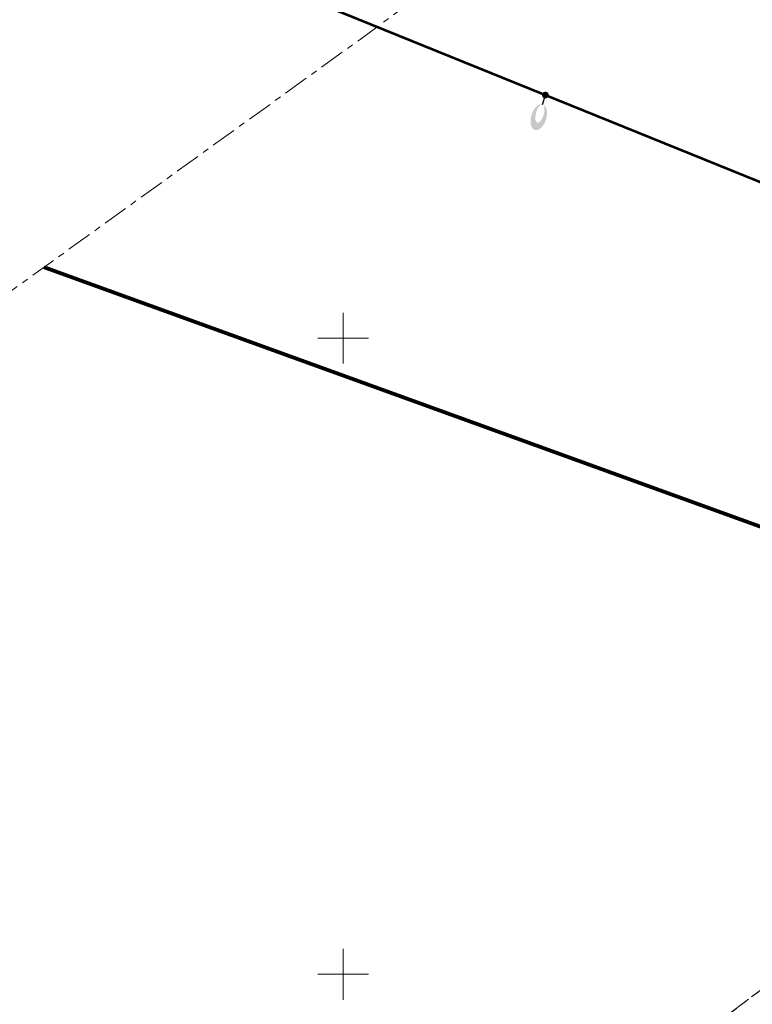
# Model space of a CAD drawing. Units: millimetres. Extents: x 531987 to 534526, y 6586909 to 6588852.
# Drawn here: x 532725 to 532782, y 6588048 to 6588125 of the extents above; entities that cross this region are included whole.
import ezdxf

# ---------------------------------------------------------------- set-up
doc = ezdxf.new("R2010")
doc.units = ezdxf.units.MM
doc.linetypes.add('xref perspektiivsed tee ja tehno$0$DASHED', pattern=[0.75, 0.5, -0.25])
doc.linetypes.add('xref_geoalus$0$KATASTRIPIIR', pattern=[7, 4, -1, 1, -1])
doc.layers.add('0_STIK_xref', color=7, linetype='Continuous')
doc.layers.add('xref perspektiivsed tee ja tehno$0$_TP piiri ettepanek', color=7, linetype='Continuous')
for name, color, linetype, lineweight in [('xref perspektiivsed tee ja tehno$0$Kommunikatsioonida$0$TP-madalpingekaabel', 6, 'xref perspektiivsed tee ja tehno$0$Kommunikatsioonida$0$trass2$0$TANAVAVALGUSTUS', 0), ('xref perspektiivsed tee ja tehno$0$Kommunikatsioonida$0$TP-valgusti', 7, 'Continuous', 0), ('xref_geoalus$0$PIIR', 32, 'Continuous', 9), ('xref_geoalus$0$VORK', 8, 'Continuous', 9)]:
    doc.layers.add(name, color=color, linetype=linetype, lineweight=lineweight)
doc.styles.add('xref perspektiivsed tee ja tehno$0$Kommunikatsioonida$0$trass2$0$ROMANC', font='romanc.shx')
doc.linetypes.add('xref perspektiivsed tee ja tehno$0$Kommunikatsioonida$0$trass2$0$TANAVAVALGUSTUS', pattern='A,2.5,-1.5,["W1,1",xref perspektiivsed tee ja tehno$0$Kommunikatsioonida$0$trass2$0$ROMANC,S=1.6,R=0,X=-0.8,Y=-0.8],-5,7.5', length=16.5)

# ---------------------------------------------------------------- blocks, each defined once
blk = doc.blocks.new('xref_geoalus$0$VKORIS')
at = {"color": 0, "linetype": 'Continuous'}
for p, q in [((0, 4), (0, -4)), ((-4, 0), (4, 0))]:
    blk.add_line(p, q, dxfattribs=at)
blk = doc.blocks.new('xref_geoalus')
at = {"layer": 'xref_geoalus$0$PIIR', "linetype": 'xref_geoalus$0$KATASTRIPIIR', "ltscale": 0.5, "flags": 128}
for points in [[(532469.52, 6587813.85), (532465.75, 6587810.89), (532465.17, 6587811.63), (532454.72, 6587821.13), (532421.47, 6587847.47), (532381.46, 6587878.26), (532362.67, 6587892.64), (532346.5, 6587905.88), (532309.33, 6587933.77), (532296.91, 6587942.75), (532326.48, 6588024.95), (532332.81, 6588021.94), (532510.84, 6587950.32), (532726.47, 6588105.58), (532751.73, 6588123.77), (532880.78, 6588219.71), (533084.67, 6588434.33), (533166.19, 6588328.68), (533158.6, 6588327.09), (533149.43, 6588325.16), (533121.5, 6588319.29), (532841.71, 6588101.51), (532833.57, 6588095.17), (532837.69, 6588089.88), (532815.61, 6588073.32), (532469.52, 6587813.85)], [(532465.75, 6587810.89), (532469.52, 6587813.85), (532815.61, 6588073.32), (532826.48, 6588068.38), (532835, 6588059.76), (532908.91, 6587970.12), (532563.85, 6587694.24), (532559.5, 6587690.75), (532550.06, 6587702.65), (532534.02, 6587722.66), (532485.22, 6587786.11), (532465.75, 6587810.89)]]:
    blk.add_lwpolyline(points, dxfattribs=at)
at = {"layer": 'xref_geoalus$0$VORK', "xscale": 0.5, "yscale": 0.5, "zscale": 0.5}
for p in [(532750, 6588100), (532750, 6588050)]:
    blk.add_blockref('xref_geoalus$0$VKORIS', p, dxfattribs=at)
blk = doc.blocks.new('xref perspektiivsed tee ja tehno$0$Kommunikatsioonida$0$VP')
at = {"layer": 'xref perspektiivsed tee ja tehno$0$Kommunikatsioonida$0$TP-valgusti', "linetype": 'Continuous', "lineweight": 0}
h = blk.add_hatch(color=230, dxfattribs=at)
edge = h.paths.add_edge_path()
edge.add_ellipse((-2, 1207), major_axis=(0, -700), ratio=0.571429, start_angle=0, end_angle=360)
edge = h.paths.add_edge_path(flags=16)
edge.add_ellipse((-2, 1007), major_axis=(0, -500), ratio=0.408248, start_angle=0, end_angle=360)
h = blk.add_hatch(color=230, dxfattribs=at)
edge = h.paths.add_edge_path()
edge.add_arc((0, 0), 180, 0, 360)
at = {"layer": 'xref perspektiivsed tee ja tehno$0$Kommunikatsioonida$0$TP-valgusti', "color": 230, "linetype": 'Continuous', "lineweight": 30}
blk.add_line((-2, 507), (-2, 0), dxfattribs=at)
blk = doc.blocks.new('xref perspektiivsed tee ja tehno$0$Kommunikatsioonida$0$VALPOS')
at = {"layer": 'xref perspektiivsed tee ja tehno$0$Kommunikatsioonida$0$TP-valgusti', "color": 230, "linetype": 'Continuous', "lineweight": 0, "xscale": 0.01500003282400725, "yscale": 0.01500003282400725, "zscale": 0.01500003282400725, "rotation": 0.3096721723631881}
blk.add_blockref('xref perspektiivsed tee ja tehno$0$Kommunikatsioonida$0$VP', (-0.12, 2.04), dxfattribs=at)
blk = doc.blocks.new('xref perspektiivsed tee ja tehno')
at = {"layer": 'xref perspektiivsed tee ja tehno$0$_TP piiri ettepanek', "color": 30, "linetype": 'xref perspektiivsed tee ja tehno$0$DASHED', "lineweight": 40, "ltscale": 3, "const_width": 0.3, "flags": 128}
blk.add_lwpolyline([(532726.47, 6588105.58), (532815.61, 6588073.32)], dxfattribs=at)
at = {"layer": 'xref perspektiivsed tee ja tehno$0$Kommunikatsioonida$0$TP-madalpingekaabel', "lineweight": 30, "const_width": 0.2}
blk.add_lwpolyline([(532847.339, 6588078.655), (532832.003, 6588089.714), (532821.186, 6588096.603), (532810.884, 6588101.375), (532793.964, 6588107.755), (532782.398, 6588112.436), (532765.911, 6588119.108), (532738.276, 6588130.293), (532710.452, 6588141.554), (532606.393, 6588183.424)], dxfattribs=at)
at = {"layer": 'xref perspektiivsed tee ja tehno$0$Kommunikatsioonida$0$TP-valgusti', "color": 230, "linetype": 'Continuous', "lineweight": 0, "xscale": 0.09999999999999996, "yscale": 0.09999999999999996, "zscale": 0.09999999999999996, "rotation": 162.9422932816726}
blk.add_blockref('xref perspektiivsed tee ja tehno$0$Kommunikatsioonida$0$VALPOS', (532765.956, 6588119.308), dxfattribs=at)

msp = doc.modelspace()

# ---------------------------------------------------------------- block references
at = {"layer": '0_STIK_xref'}
msp.add_blockref('xref perspektiivsed tee ja tehno', (0, 0), dxfattribs=at)

# ---------------------------------------------------------------- next in the draw order: block references
msp.add_blockref('xref_geoalus', (0, 0), dxfattribs=at)

doc.saveas('drawing.dxf')
